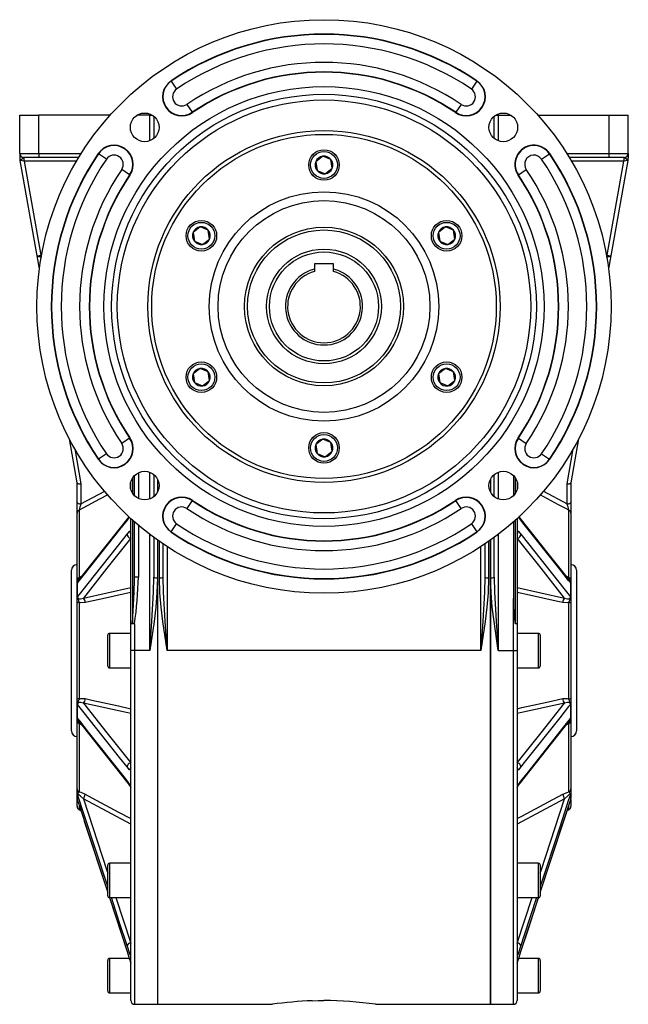
# Model space of a CAD drawing. Extents: x -817 to 1359, y -817 to 817.
# Drawn here: x -159 to 159, y -224 to 291 of the extents above; entities that cross this region are included whole.
import ezdxf

# ---------------------------------------------------------------- set-up
doc = ezdxf.new("R2010")
doc.units = 0
doc.linetypes.add('SLD-PLNÁ', pattern=[0])
doc.layers.add('VIDITELNE', color=2, linetype='SLD-PLNÁ')

msp = doc.modelspace()

# ---------------------------------------------------------------- linework, layer by layer
at = {"layer": 'VIDITELNE', "color": 2, "linetype": 'SLD-PLNÁ'}
for p, q in [((-79.84, 258.33), (-79.94, 258.47)), ((-79.84, 258.33), (-77.04, 254.19)), ((79.84, 258.33), (77.04, 254.19)), ((79.84, 258.33), (79.94, 258.47)), ((-71.63, 246.2), (-68.82, 242.07)), ((-68.82, 242.07), (-68.72, 241.92)), ((68.82, 242.07), (68.72, 241.92)), ((71.63, 246.2), (68.82, 242.07)), ((-159, 240.51), (-149, 240.51)), ((-159, 220.51), (-159, 240.51)), ((-149, 220.51), (-149, 240.51)), ((-111.8, 240.51), (-149, 240.51)), ((-91, 240.51), (-97.75, 240.51)), ((-91, 240.51), (-89.64, 240.51)), ((-91, 227.2), (-91, 240.51)), ((-89, 240.05), (-89, 228.35)), ((89, 228.35), (89, 240.05)), ((89.64, 240.51), (91, 240.51)), ((91, 240.51), (97.75, 240.51)), ((91, 240.51), (91, 227.2)), ((111.8, 240.51), (149, 240.51)), ((149, 220.51), (149, 240.51)), ((149, 240.51), (159, 240.51)), ((159, 220.51), (159, 240.51)), ((-159, 220.51), (-149, 220.51)), ((-159, 220.51), (-159, 218.08)), ((-159, 218.32), (-159, 218.08)), ((-156.62, 216.51), (-158.71, 216.86)), ((-149.92, 166.99), (-158.71, 216.86)), ((-149, 218.51), (-157, 218.51)), ((-156.62, 216.51), (-156.62, 218.51)), ((-156.62, 216.51), (-147.95, 167.34)), ((-129.32, 216.51), (-156.62, 216.51)), ((-149, 220.51), (-149, 218.51)), ((-149, 220.51), (-126.89, 220.51)), ((-128.12, 218.51), (-149, 218.51)), ((-117.82, 220.35), (-117.96, 220.45)), ((-113.68, 217.55), (-117.82, 220.35)), ((-0.63, 219.09), (-4.28, 216.25)), ((3.65, 217.35), (-0.63, 219.09)), ((4.28, 212.77), (3.65, 217.35)), ((113.68, 217.55), (117.82, 220.35)), ((117.82, 220.35), (117.96, 220.45)), ((126.89, 220.51), (149, 220.51)), ((149, 218.51), (128.12, 218.51)), ((156.62, 216.51), (129.32, 216.51)), ((147.95, 167.34), (156.62, 216.51)), ((149, 218.51), (149, 220.51)), ((149, 220.51), (159, 220.51)), ((157, 218.51), (149, 218.51)), ((158.71, 216.86), (149.92, 166.99)), ((156.62, 218.51), (156.62, 216.51)), ((158.71, 216.86), (156.62, 216.51)), ((159, 220.51), (159, 218.08)), ((159, 218.69), (159, 218.29)), ((-101.56, 209.33), (-105.69, 212.14)), ((-4.28, 216.25), (-3.65, 211.67)), ((-3.65, 211.67), (0.63, 209.93)), ((0.63, 209.93), (4.28, 212.77)), ((101.56, 209.33), (105.69, 212.14)), ((-101.56, 209.33), (-101.41, 209.23)), ((101.56, 209.33), (101.41, 209.23)), ((-64.72, 182.09), (-68.36, 179.25)), ((-60.44, 180.35), (-64.72, 182.09)), ((-59.81, 175.77), (-60.44, 180.35)), ((63.45, 182.09), (59.81, 179.25)), ((67.73, 180.35), (63.45, 182.09)), ((68.36, 175.77), (67.73, 180.35)), ((-68.36, 179.25), (-67.73, 174.67)), ((-63.45, 172.93), (-59.81, 175.77)), ((59.81, 179.25), (60.44, 174.67)), ((64.72, 172.93), (68.36, 175.77)), ((-67.73, 174.67), (-63.45, 172.93)), ((60.44, 174.67), (64.72, 172.93)), ((-149.92, 166.99), (-147.95, 167.34)), ((-148.71, 160.15), (-149.92, 166.99)), ((-147.95, 166.57), (-147.95, 167.34)), ((-147.95, 167.34), (-147.58, 167.34)), ((-147.72, 166.57), (-147.95, 166.57)), ((-147.95, 166.57), (-147.83, 165.92)), ((147.58, 167.34), (147.95, 167.34)), ((147.95, 166.57), (147.72, 166.57)), ((147.83, 165.92), (147.95, 166.57)), ((147.95, 167.34), (149.92, 166.99)), ((147.95, 167.34), (147.95, 166.57)), ((149.92, 166.99), (148.71, 160.15)), ((5, 162.81), (-5, 162.81)), ((-5, 162.81), (-5, 160.03)), ((-5, 160.03), (-5, 158.84)), ((5, 160.03), (5, 162.81)), ((5, 158.84), (5, 160.03)), ((-64.72, 108.09), (-68.36, 105.25)), ((-68.36, 105.25), (-67.73, 100.67)), ((-60.44, 106.35), (-64.72, 108.09)), ((-59.81, 101.77), (-60.44, 106.35)), ((63.45, 108.09), (59.81, 105.25)), ((59.81, 105.25), (60.44, 100.67)), ((67.73, 106.35), (63.45, 108.09)), ((68.36, 101.77), (67.73, 106.35)), ((-67.73, 100.67), (-63.45, 98.93)), ((-63.45, 98.93), (-59.81, 101.77)), ((60.44, 100.67), (64.72, 98.93)), ((64.72, 98.93), (68.36, 101.77)), ((-129, 48.35), (-133.02, 71.2)), ((-101.56, 71.69), (-105.69, 68.88)), ((-101.56, 71.69), (-101.41, 71.79)), ((-0.63, 71.09), (-4.28, 68.25)), ((-4.28, 68.25), (-3.65, 63.67)), ((3.65, 69.35), (-0.63, 71.09)), ((4.28, 64.77), (3.65, 69.35)), ((101.56, 71.69), (101.41, 71.79)), ((101.56, 71.69), (105.69, 68.88)), ((133.02, 71.2), (129, 48.35)), ((-130.22, 66.07), (-127, 47.78)), ((-113.68, 63.47), (-117.82, 60.67)), ((-3.65, 63.67), (0.63, 61.93)), ((0.63, 61.93), (4.28, 64.77)), ((113.68, 63.47), (117.82, 60.67)), ((127, 47.78), (130.22, 66.07)), ((-117.82, 60.67), (-117.96, 60.57)), ((117.82, 60.67), (117.96, 60.57)), ((-99, 41.52), (-99, 52.12)), ((-97, 53.55), (-97, 40.09)), ((-91, 39.82), (-91, 53.82)), ((-89, 52.67), (-89, 40.97)), ((89, 40.97), (89, 52.67)), ((91, 53.82), (91, 39.82)), ((99, 52.12), (99, 41.52)), ((-129, 38.06), (-129, 48.37)), ((-127, 47.78), (-127, 37.29)), ((-101, 45.13), (-101, 48.41)), ((-100, 50.87), (-100, 42.76)), ((-87, 50.21), (-87, 43.43)), ((87, 50.21), (87, 43.43)), ((100, 42.76), (100, 50.87)), ((101, 48.43), (101, 45.13)), ((127, 37.29), (127, 47.78)), ((129, 48.37), (129, 38.06)), ((-127, 37.29), (-114.6, 43.93)), ((114.61, 43.92), (127, 37.29)), ((-129, 32.39), (-129, 38.06)), ((-68.82, 38.95), (-71.63, 34.82)), ((-68.82, 38.95), (-68.72, 39.1)), ((68.82, 38.95), (68.72, 39.1)), ((71.63, 34.82), (68.82, 38.95)), ((129, 38.06), (129, 32.39)), ((-129, -2.24), (-129, 32.39)), ((-128, 33.92), (-128, -1.45)), ((128, -1.45), (128, 33.92)), ((129, 32.39), (129, -2.24)), ((-101.78, 30.37), (-102.91, 28.75)), ((-101.99, 30.55), (-102.57, 29.78)), ((-101, -25.47), (-101, 29.61)), ((-100, 28.71), (-100, -25.34)), ((-99, -1.02), (-99, 27.82)), ((-97, 26.09), (-97, -1.02)), ((-79.84, 22.7), (-77.04, 26.83)), ((77.04, 26.83), (79.84, 22.7)), ((99, 27.82), (99, -12.21)), ((100, -25.41), (100, 28.71)), ((101, 29.61), (101, -25.47)), ((102.91, 28.75), (101.7, 30.49)), ((-91, -39.49), (-91, 21.27)), ((-79.84, 22.7), (-79.94, 22.55)), ((79.84, 22.7), (79.94, 22.55)), ((91, 21.27), (91, -39.49)), ((-89, 19.77), (-89, -1.02)), ((-87, 18.32), (-87, -224.49)), ((-87, 18.32), (-87, -1.43)), ((-86, -1.43), (-86, 17.61)), ((-84, -1.02), (-84, 16.24)), ((84, 16.24), (84, -1.02)), ((86, 17.61), (86, -1.43)), ((87, 18.32), (87, -224.49)), ((87, -1.43), (87, 18.32)), ((89, -1.02), (89, 19.77)), ((-82, 14.91), (-82, -39.49)), ((82, -39.49), (82, 14.91)), ((-132, -39.49), (-132, 2.51)), ((132, 2.51), (132, -81.49)), ((-129, -4.59), (-129, -2.24)), ((-129, -11.53), (-129, -4.59)), ((-128.91, -4.47), (-128.91, -11.21)), ((-99.03, -2.54), (-99, -1.02)), ((-97, -1.02), (-99, -1.02)), ((-87, -1.43), (-87, -224.49)), ((87, -224.49), (87, -1.43)), ((128.91, -11.21), (128.91, -4.47)), ((129, -2.24), (129, -4.59)), ((129, -4.59), (129, -11.53)), ((-125.72, -12), (-101, -6.51)), ((101, -6.51), (125.72, -12)), ((-129, -14.7), (-129, -11.53)), ((-129, -64.28), (-129, -14.7)), ((-128, -14.17), (-128, -64.81)), ((99, -39.49), (99, -12.21)), ((128, -64.81), (128, -14.17)), ((129, -11.53), (129, -14.7)), ((129, -14.7), (129, -64.28)), ((-101, -39.49), (-101, -25.47)), ((-99, -25.47), (-101, -25.47)), ((-99, -25.47), (-100, -25.34)), ((-99, -25.47), (-99, -39.49)), ((101, -25.47), (101, -39.49)), ((-101, -30.49), (-112, -30.49)), ((-112, -30.49), (-112, -48.49)), ((112, -30.49), (101, -30.49)), ((112, -39.49), (112, -30.49)), ((-113, -47.49), (-113, -31.49)), ((113, -31.49), (113, -39.49)), ((-132, -81.49), (-132, -39.49)), ((-101, -222.49), (-101, -39.49)), ((-99, -39.49), (-101, -39.49)), ((-91, -39.49), (-99, -39.49)), ((-99, -39.49), (-99, -224.49)), ((82, -39.49), (-82, -39.49)), ((91, -39.49), (99, -39.49)), ((99, -39.49), (101, -39.49)), ((99, -224.49), (99, -39.49)), ((101, -39.49), (101, -222.49)), ((112, -48.49), (112, -39.49)), ((113, -39.49), (113, -47.49)), ((-112, -48.49), (-101, -48.49)), ((101, -48.49), (112, -48.49)), ((-129, -67.45), (-129, -64.28)), ((129, -64.28), (129, -67.45)), ((-129, -74.39), (-129, -67.45)), ((-128.91, -67.76), (-128.91, -74.51)), ((-101, -72.47), (-125.72, -66.98)), ((125.72, -66.98), (101, -72.47)), ((128.91, -74.51), (128.91, -67.76)), ((129, -67.45), (129, -74.39)), ((-129, -76.74), (-129, -74.39)), ((-129, -111.8), (-129, -76.74)), ((129, -74.39), (129, -76.74)), ((129, -76.74), (129, -111.8)), ((-128, -77.53), (-128, -113.34)), ((128, -113.34), (128, -77.53)), ((-102.91, -107.73), (-101.47, -109.8)), ((101.47, -109.8), (102.91, -107.73)), ((-129, -113.92), (-129, -111.8)), ((129, -111.8), (129, -113.92)), ((-129, -116.79), (-129, -113.92)), ((-129, -120.84), (-129, -117.39)), ((-128.91, -114.5), (-128.91, -117.29)), ((-101, -130.19), (-125.72, -116.95)), ((125.72, -116.95), (101, -130.19)), ((128.75, -117.95), (128.81, -117.82)), ((128.91, -117.29), (128.91, -114.5)), ((129, -113.92), (129, -116.79)), ((129, -117.39), (129, -120.84)), ((-128, -120.38), (-128, -122.57)), ((-128, -122.57), (-127.05, -123.12)), ((127.06, -123.11), (128, -122.57)), ((128, -122.57), (128, -120.32)), ((-125.26, -128.63), (-113, -166.06)), ((-113, -167.7), (-113, -151.7)), ((-101, -150.7), (-112, -150.7)), ((-112, -150.7), (-112, -168.7)), ((112, -150.7), (101, -150.7)), ((112, -159.7), (112, -150.7)), ((113, -151.7), (113, -159.7)), ((112, -168.7), (112, -159.7)), ((113, -159.7), (113, -167.7)), ((-112.15, -168.67), (-102.9, -196.9)), ((-112.13, -168.67), (-104.68, -191.44)), ((-112, -168.7), (-101, -168.7)), ((-108.78, -168.7), (-101, -192.45)), ((101, -168.7), (112, -168.7)), ((101, -192.45), (108.78, -168.7)), ((102.9, -196.9), (112.09, -168.85)), ((-104.68, -191.44), (-102.91, -196.82)), ((-104.61, -191.68), (-102.9, -196.9)), ((-101.47, -198.05), (-102.91, -193.75)), ((102.91, -193.75), (101.47, -198.05)), ((-101.74, -200.49), (-112, -200.49)), ((-112, -200.49), (-112, -218.49)), ((-102.91, -196.82), (-102.9, -196.9)), ((112, -200.49), (101.74, -200.49)), ((102.9, -196.9), (102.91, -196.82)), ((112, -209.49), (112, -200.49)), ((-113, -217.49), (-113, -201.49)), ((113, -201.49), (113, -209.49)), ((112, -218.49), (112, -209.49)), ((113, -209.49), (113, -217.49)), ((-112, -218.49), (-101, -218.49)), ((101, -218.49), (112, -218.49)), ((-99, -224.49), (-87, -224.49)), ((-87, -224.49), (-26.99, -224.49)), ((26.93, -224.49), (87, -224.49)), ((87, -224.49), (99, -224.49))]:
    msp.add_line(p, q, dxfattribs=at)
for points in [[(158.81, 217.3), (158.82, 217.3), (158.61, 217.34), (158.2, 217.45), (157.48, 217.86), (157.17, 218.26), (157.03, 218.49), (157, 218.51)], [(-147.95, 166.57), (-148.31, 166.53), (-148.67, 166.52), (-149, 166.53), (-149.29, 166.58), (-149.54, 166.65), (-149.73, 166.74), (-149.86, 166.86), (-149.92, 166.99)], [(149.92, 166.99), (149.86, 166.86), (149.73, 166.74), (149.54, 166.65), (149.29, 166.58), (149, 166.53), (148.67, 166.52), (148.31, 166.53), (147.95, 166.57)], [(-129, 48.35), (-128.94, 48.21), (-128.81, 48.08), (-128.62, 47.97), (-128.37, 47.89), (-128.07, 47.82), (-127.73, 47.78), (-127.37, 47.77), (-127, 47.78)], [(127, 47.78), (127.37, 47.77), (127.73, 47.78), (128.07, 47.82), (128.37, 47.89), (128.62, 47.97), (128.81, 48.08), (128.94, 48.21), (129, 48.35)], [(-113.01, 41.94), (-117.31, 39.65), (-126, 34.99), (-128, 33.92)], [(128, 33.92), (126, 34.99), (122.54, 36.84), (112.9, 42)], [(-129, 38.06), (-128.96, 37.91), (-128.85, 37.76), (-128.66, 37.63), (-128.41, 37.51), (-128.11, 37.42), (-127.77, 37.35), (-127.39, 37.3), (-127, 37.29)], [(127, 37.29), (127.39, 37.3), (127.77, 37.35), (128.11, 37.42), (128.41, 37.51), (128.66, 37.63), (128.85, 37.76), (128.96, 37.91), (129, 38.06)], [(-102.91, 28.75), (-106.79, 23.85), (-125.33, 0.41), (-128.77, -3.94)], [(-102.57, 29.76), (-124.78, 1.66), (-128.24, -2.72)], [(102.57, 29.77), (101.92, 30.62), (101.89, 30.67)], [(128.24, -2.72), (117.17, 11.29), (102.57, 29.76)], [(128.77, -3.94), (127.84, -2.77), (123.21, 3.09), (104.68, 26.52), (102.91, 28.75)], [(-128.77, -11.39), (-127.84, -10.21), (-123.21, -4.35), (-104.68, 19.1), (-102.91, 21.33)], [(-102.91, 21.33), (-101.56, 22.82), (-101.47, 22.91)], [(-101.47, 22.91), (-101.25, 23.03), (-101, 22.97)], [(101, 22.97), (101.12, 23.03), (101.47, 22.91)], [(101.47, 22.91), (101.56, 22.82), (102.91, 21.33)], [(102.91, 21.33), (106.79, 16.43), (125.33, -7.02), (128.77, -11.39)], [(-101, 19.28), (-113.43, 3.56), (-125.72, -12)], [(125.72, -12), (113.43, 3.56), (101, 19.28)], [(-128.91, -4.47), (-129, -4.59), (-129, -4.59)], [(-128, -1.45), (-128.14, -1.87), (-128.56, -2.96), (-128.77, -3.54), (-128.84, -3.89), (-128.83, -4.24)], [(-128, -1.45), (-127.1, -0.81), (-126.57, -0.6)], [(-100, -25.34), (-99.14, -8.9), (-99.03, -2.54)], [(-91, -39.49), (-90.99, -39.4), (-89.92, -24.15), (-89.14, -8.88), (-89, -1.02)], [(-87, -1.43), (-87.28, -9.21), (-87.94, -16.7), (-88.83, -24.23), (-90.99, -39.4), (-91, -39.49)], [(-82, -39.49), (-82.01, -39.4), (-84.15, -24.35), (-85.05, -16.78), (-85.72, -9.21), (-86, -1.43)], [(-82, -39.49), (-82.01, -39.4), (-83.08, -24.15), (-83.86, -8.88), (-84, -1.02)], [(84, -1.02), (83.86, -8.88), (83.08, -24.12), (82.01, -39.4), (82, -39.49)], [(86, -1.43), (85.72, -9.21), (85.06, -16.7), (84.17, -24.23), (82.01, -39.4), (82, -39.49)], [(91, -39.49), (90.99, -39.4), (88.85, -24.35), (87.95, -16.78), (87.28, -9.21), (87, -1.43)], [(89, -1.02), (89.14, -8.88), (89.92, -24.12), (90.99, -39.4), (91, -39.49)], [(126.55, -0.58), (127.04, -0.78), (128, -1.45)], [(128.91, -4.47), (129, -4.59), (129, -4.59)], [(-101, -9.12), (-103.46, -9.66), (-117.31, -12.72), (-124.72, -14.36)], [(124.72, -14.36), (121.26, -13.59), (107.42, -10.53), (101, -9.12)], [(-128.91, -11.21), (-129, -11.53), (-129, -11.53)], [(-128, -14.17), (-128.22, -14.21), (-128.41, -14.27), (-128.59, -14.33), (-128.73, -14.39), (-128.85, -14.46), (-128.93, -14.54), (-128.98, -14.62), (-129, -14.7)], [(-128.91, -11.21), (-128.89, -11.18), (-128.86, -11.19), (-128.84, -11.22), (-128.83, -11.24)], [(-128.77, -11.39), (-128.74, -11.67), (-128.71, -11.75), (-128.53, -12.04), (-128.46, -12.1), (-127.97, -12.34), (-127.16, -12.39), (-125.72, -12)], [(-124.72, -14.36), (-127.04, -14.45), (-128, -14.17)], [(99, -12.21), (99.08, -16.21), (99.22, -19.27), (99.36, -21.31), (99.48, -22.68), (99.57, -23.6), (99.66, -24.21), (99.72, -24.62), (99.78, -24.9), (99.82, -25.08), (99.86, -25.2), (99.89, -25.29), (99.93, -25.36), (99.96, -25.39), (99.98, -25.41), (100, -25.41)], [(128, -14.17), (127.1, -14.44), (124.72, -14.36)], [(125.72, -12), (127.19, -12.39), (128.03, -12.33), (128.51, -12.07), (128.67, -11.85), (128.72, -11.74), (128.77, -11.47), (128.77, -11.39)], [(128, -14.17), (128.22, -14.21), (128.41, -14.27), (128.59, -14.33), (128.73, -14.39), (128.85, -14.46), (128.93, -14.54), (128.98, -14.62), (129, -14.7)], [(128.83, -11.24), (128.85, -11.19), (128.88, -11.18), (128.9, -11.2), (128.91, -11.21)], [(128.91, -11.21), (129, -11.53), (129, -11.53)], [(-128, -64.81), (-128.22, -64.77), (-128.41, -64.71), (-128.59, -64.65), (-128.73, -64.59), (-128.85, -64.52), (-128.93, -64.44), (-128.98, -64.36), (-129, -64.28)], [(-125.72, -66.98), (-127.19, -66.59), (-128.03, -66.65), (-128.51, -66.91), (-128.67, -67.13), (-128.72, -67.24), (-128.77, -67.51), (-128.77, -67.59)], [(-128, -64.81), (-127.1, -64.54), (-124.72, -64.62)], [(-124.72, -64.62), (-121.26, -65.39), (-107.42, -68.45), (-101, -69.86)], [(101, -69.86), (103.46, -69.32), (117.31, -66.26), (124.72, -64.62)], [(124.72, -64.62), (127.04, -64.53), (128, -64.81)], [(128.77, -67.59), (128.74, -67.31), (128.71, -67.23), (128.53, -66.94), (128.46, -66.88), (127.97, -66.63), (127.16, -66.59), (125.72, -66.98)], [(128, -64.81), (128.22, -64.77), (128.41, -64.71), (128.59, -64.65), (128.73, -64.59), (128.85, -64.52), (128.93, -64.44), (128.98, -64.36), (129, -64.28)], [(-128.91, -67.76), (-129, -67.45), (-129, -67.45)], [(-128.83, -67.74), (-128.85, -67.79), (-128.88, -67.8), (-128.9, -67.78), (-128.91, -67.76)], [(-102.91, -100.31), (-106.79, -95.41), (-125.33, -71.96), (-128.77, -67.59)], [(-125.72, -66.98), (-113.43, -82.54), (-101, -98.26)], [(101, -98.26), (113.43, -82.54), (125.72, -66.98)], [(128.77, -67.59), (127.84, -68.77), (123.21, -74.63), (104.68, -98.08), (102.91, -100.31)], [(128.91, -67.76), (128.89, -67.8), (128.86, -67.79), (128.84, -67.76), (128.83, -67.74)], [(128.91, -67.76), (129, -67.45), (129, -67.45)], [(-128.91, -74.51), (-129, -74.39), (-129, -74.39)], [(-128.77, -75.04), (-127.84, -76.21), (-123.21, -82.07), (-104.68, -105.5), (-102.91, -107.73)], [(-128.24, -76.26), (-117.17, -90.27), (-102.57, -108.74)], [(102.57, -108.74), (124.78, -80.64), (128.24, -76.26)], [(102.91, -107.73), (106.79, -102.83), (125.33, -79.39), (128.77, -75.04)], [(128, -77.53), (128.14, -77.11), (128.56, -76.02), (128.77, -75.44), (128.84, -75.09), (128.83, -74.74)], [(128.91, -74.51), (129, -74.39), (129, -74.39)], [(-126.55, -78.39), (-127.04, -78.2), (-128, -77.53)], [(128, -77.53), (127.1, -78.17), (126.57, -78.38)], [(-101.47, -101.89), (-101.56, -101.8), (-102.91, -100.31)], [(-101, -101.94), (-101.12, -102.01), (-101.47, -101.89)], [(101.47, -101.89), (101.25, -102.01), (101, -101.94)], [(102.91, -100.31), (101.56, -101.8), (101.47, -101.89)], [(-102.57, -108.75), (-101.92, -109.6), (-101.26, -110.64)], [(-101.47, -109.8), (-101.25, -110.24), (-101, -110.92)], [(101, -110.92), (101.12, -110.57), (101.47, -109.8)], [(101.26, -110.64), (101.71, -109.91), (102.57, -108.76)], [(-128.91, -114.5), (-129, -113.93), (-129, -113.92)], [(-128.91, -117.29), (-129, -116.81), (-129, -116.79)], [(-128.84, -117.74), (-128.85, -117.74), (-128.81, -117.82)], [(-128.81, -117.82), (-128.8, -117.83), (-128.74, -118)], [(-125.72, -116.95), (-127.19, -115.56), (-128.03, -114.91), (-128.51, -114.66), (-128.67, -114.64), (-128.72, -114.65), (-128.77, -114.74), (-128.77, -114.78)], [(-113, -162.95), (-125.33, -125.31), (-128.77, -114.78)], [(-128.77, -117.86), (-127.84, -120.7), (-123.21, -134.85), (-113, -166.02)], [(-128, -113.34), (-127.1, -113.6), (-124.72, -114.66)], [(-125.72, -116.95), (-113.43, -154.51), (-113, -155.81)], [(-124.72, -114.66), (-121.26, -116.51), (-107.42, -123.91), (-101, -127.35)], [(101, -127.35), (103.46, -126.03), (117.31, -118.62), (124.72, -114.66)], [(128.77, -114.78), (127.84, -117.62), (123.21, -131.77), (113, -162.95)], [(113, -155.81), (113.43, -154.51), (125.72, -116.95)], [(113, -166.02), (125.33, -128.39), (128.77, -117.86)], [(113, -166.06), (125.12, -129.06), (128.75, -117.95)], [(124.72, -114.66), (127.04, -113.62), (128, -113.34)], [(128.77, -114.78), (128.74, -114.67), (128.71, -114.65), (128.53, -114.66), (128.46, -114.68), (127.97, -114.96), (127.16, -115.59), (125.72, -116.95)], [(128.81, -117.82), (128.83, -117.77), (128.85, -117.73)], [(128.91, -114.5), (129, -113.93), (129, -113.92)], [(128.91, -117.29), (129, -116.81), (129, -116.79)], [(-102.91, -193.75), (-106.79, -181.9), (-111.12, -168.7)], [(102.91, -196.82), (106.79, -184.98), (112.13, -168.67)], [(111.12, -168.7), (104.68, -188.36), (102.91, -193.75)], [(-102.91, -196.82), (-101.56, -201.03), (-101.47, -201.32)], [(-101, -199.25), (-101.12, -198.98), (-101.47, -198.05)], [(101.47, -198.05), (101.25, -198.66), (101, -199.25)], [(101.47, -201.32), (101.56, -201.03), (102.91, -196.82)], [(-101.47, -201.32), (-101.25, -202.07), (-101, -202.97)], [(101, -202.97), (101.12, -202.52), (101.47, -201.32)], [(-6.18, -222.65), (-3.13, -222.58), (0, -222.55)]]:
    msp.add_lwpolyline(points, dxfattribs=at)
for centre, radius in [((0, 140.51), 150), ((0, 140.51), 115), ((0, 140.51), 111), ((0, 140.51), 108), ((-93.69, 234.2), 7.5), ((93.69, 234.2), 7.5), ((0, 140.51), 92), ((0, 140.51), 90), ((0, 214.51), 8), ((0, 214.51), 7), ((0, 140.51), 60), ((0, 140.51), 55.38), ((-64.09, 177.51), 8), ((64.09, 177.51), 8), ((-64.09, 177.51), 7), ((0, 140.51), 41.5), ((0, 140.51), 40), ((64.09, 177.51), 7), ((0, 140.51), 30), ((0, 140.51), 28.5), ((-64.09, 103.51), 8), ((-64.09, 103.51), 7), ((64.09, 103.51), 8), ((64.09, 103.51), 7), ((0, 66.51), 8), ((0, 66.51), 7), ((-93.69, 46.82), 7.5), ((93.69, 46.82), 7.5)]:
    msp.add_circle(centre, radius, dxfattribs=at)
for centre, radius, start, end in [((0, 140.51), 142.5, 55.8757, 124.1243), ((0, 140.51), 142.32, 55.8757, 124.1243), ((0, 140.51), 137.32, 55.8757, 124.1243), ((0, 140.51), 127.68, 55.8757, 124.1243), ((0, 140.51), 122.68, 55.8757, 124.1243), ((0, 140.51), 122.5, 55.8757, 124.1243), ((-74.33, 250.2), 10, 124.1243, 304.1243), ((-74.33, 250.2), 9.82, 124.1243, 304.1243), ((74.33, 250.2), 10, 235.8757, 55.8757), ((74.33, 250.2), 9.82, 235.8757, 55.8757), ((-74.33, 250.2), 4.82, 124.1243, 304.1243), ((74.33, 250.2), 4.82, 235.8757, 55.8757), ((-109.69, 214.84), 10, 325.8757, 145.8757), ((-109.69, 214.84), 9.82, 325.8757, 145.8757), ((109.69, 214.84), 10, 34.1243, 214.1243), ((109.69, 214.84), 9.82, 34.1243, 214.1243), ((-157, 220.51), 2, 180, 270), ((-157, 218.08), 2, 179.9993, 203.3202), ((-157, 218.08), 2, 179.9985, 203.4229), ((-160.68, 216.51), 2, 10.0055, 23.1185), ((-159.27, 219.95), 2.68, 279.605, 327.6722), ((0, 140.51), 142.5, 145.8757, 214.1243), ((0, 140.51), 142.32, 145.8757, 214.1243), ((0, 140.51), 137.32, 145.8757, 214.1243), ((-109.69, 214.84), 4.82, 325.8757, 145.8757), ((0, 214.51), 4.62, 97.8787, 157.8787), ((0, 214.51), 4.62, 37.8787, 97.8787), ((0, 214.51), 4.62, 337.8787, 37.8787), ((109.69, 214.84), 4.82, 34.1243, 214.1243), ((0, 140.51), 137.32, 325.8757, 34.1243), ((0, 140.51), 142.32, 325.8757, 34.1243), ((0, 140.51), 142.5, 325.8757, 34.1243), ((157, 220.51), 2, 270, 0), ((160.68, 216.51), 2, 157.2163, 169.9907), ((157, 218.08), 2, 336.5023, 0.0015), ((157, 218.08), 2, 336.6235, 0.0007), ((0, 140.51), 127.68, 145.8757, 214.1243), ((0, 214.51), 4.62, 157.8787, 217.8787), ((0, 214.51), 4.62, 217.8787, 277.8787), ((0, 214.51), 4.62, 277.8787, 337.8787), ((0, 140.51), 127.68, 325.8757, 34.1243), ((0, 140.51), 122.68, 145.8757, 214.1243), ((0, 140.51), 122.5, 145.8757, 214.1243), ((0, 140.51), 122.5, 325.8757, 34.1243), ((0, 140.51), 122.68, 325.8757, 34.1243), ((-64.09, 177.51), 4.62, 97.8787, 157.8787), ((-64.09, 177.51), 4.62, 37.8787, 97.8787), ((-64.09, 177.51), 4.62, 337.8787, 37.8787), ((64.09, 177.51), 4.62, 97.8787, 157.8787), ((64.09, 177.51), 4.62, 37.8787, 97.8787), ((64.09, 177.51), 4.62, 337.8787, 37.8787), ((-64.09, 177.51), 4.62, 157.8787, 217.8787), ((-64.09, 177.51), 4.62, 277.8787, 337.8787), ((64.09, 177.51), 4.62, 157.8787, 217.8787), ((64.09, 177.51), 4.62, 277.8787, 337.8787), ((-64.09, 177.51), 4.62, 217.8787, 277.8787), ((64.09, 177.51), 4.62, 217.8787, 277.8787), ((0, 140.51), 20.15, 104.364, 75.636), ((0, 140.51), 19, 105.2575, 74.7425), ((-64.09, 103.51), 4.62, 157.8787, 217.8787), ((-64.09, 103.51), 4.62, 97.8787, 157.8787), ((-64.09, 103.51), 4.62, 37.8787, 97.8787), ((-64.09, 103.51), 4.62, 337.8787, 37.8787), ((64.09, 103.51), 4.62, 157.8787, 217.8787), ((64.09, 103.51), 4.62, 97.8787, 157.8787), ((64.09, 103.51), 4.62, 37.8787, 97.8787), ((64.09, 103.51), 4.62, 337.8787, 37.8787), ((-64.09, 103.51), 4.62, 217.8787, 277.8787), ((-64.09, 103.51), 4.62, 277.8787, 337.8787), ((64.09, 103.51), 4.62, 217.8787, 277.8787), ((64.09, 103.51), 4.62, 277.8787, 337.8787), ((-109.69, 66.18), 10, 214.1243, 34.1243), ((-109.69, 66.18), 9.82, 214.1243, 34.1243), ((-109.69, 66.18), 4.82, 214.1243, 34.1243), ((0, 66.51), 4.62, 157.8787, 217.8787), ((0, 66.51), 4.62, 97.8787, 157.8787), ((0, 66.51), 4.62, 37.8787, 97.8787), ((0, 66.51), 4.62, 337.8787, 37.8787), ((109.69, 66.18), 10, 145.8757, 325.8757), ((109.69, 66.18), 9.82, 145.8757, 325.8757), ((109.69, 66.18), 4.82, 145.8757, 325.8757), ((0, 66.51), 4.62, 217.8787, 277.8787), ((0, 66.51), 4.62, 277.8787, 337.8787), ((-110.61, 30.59), 17.71, 157.7679, 169.1532), ((-74.33, 30.82), 10, 55.8757, 235.8757), ((-74.33, 30.82), 9.82, 55.8757, 235.8757), ((0, 140.51), 122.68, 235.8757, 304.1243), ((0, 140.51), 122.5, 235.8757, 304.1243), ((74.33, 30.82), 10, 304.1243, 124.1243), ((74.33, 30.82), 9.82, 304.1243, 124.1243), ((110.97, 30.7), 17.33, 10.7224, 22.3565), ((-127.26, 32.35), 1.74, 115.2198, 178.4621), ((-74.33, 30.82), 4.82, 55.8757, 235.8757), ((0, 140.51), 127.68, 235.8757, 304.1243), ((74.33, 30.82), 4.82, 304.1243, 124.1243), ((127.26, 32.35), 1.74, 1.5379, 64.7802), ((-101.29, 28.76), 1.62, 141.2381, 180.1969), ((0, 140.51), 137.32, 235.8757, 304.1243), ((101.29, 28.76), 1.62, 359.8043, 38.6415), ((-100.75, 21.43), 2.16, 182.4489, 263.4413), ((-99.39, 22.87), 2.08, 178.9982, 219.3005), ((0, 140.51), 142.5, 235.8757, 304.1243), ((0, 140.51), 142.32, 235.8757, 304.1243), ((99.4, 22.87), 2.07, 320.6409, 1.0604), ((100.75, 21.43), 2.16, 276.5587, 357.5511), ((-129, 2.51), 3, 90, 180), ((129, 2.51), 3, 0, 90), ((-127.93, -2.56), 1.12, 93.7255, 163.1158), ((-129.26, -4.21), 0.436, 323.5084, 356.393), ((-120.02, -5.87), 8.96, 167.6132, 169.509), ((-126.99, -4.02), 1.79, 133.9792, 177.6897), ((-292.17, 2.63), 195.2, 351.7212, 358.9282), ((-87.48, 1.31), 2.78, 236.8336, 279.9163), ((-85.52, 1.31), 2.78, 260.0837, 303.1664), ((85.52, 1.31), 2.78, 236.8336, 279.9163), ((87.48, 1.31), 2.78, 260.0837, 303.1664), ((115.54, -6.67), 13.51, 10.3783, 22.7434), ((127.93, -2.56), 1.12, 16.8842, 86.2745), ((126.9, -4.06), 1.88, 3.4488, 44.9529), ((120.04, -5.86), 8.94, 10.4887, 12.3891), ((129.37, -4.17), 0.549, 187.0617, 213.0369), ((-127.52, -10.81), 1.38, 198.002, 204.7166), ((-117.37, -9.58), 11.58, 188.2411, 203.3636), ((-127.92, -14.32), 3.2, 359.3339, 46.5918), ((127.92, -14.32), 3.2, 133.4082, 180.6661), ((121.03, -10.61), 7.82, 332.9669, 355.4283), ((127.5, -10.8), 1.4, 335.335, 341.9464), ((-100.17, -27.93), 2.59, 86.3238, 108.745), ((100.27, -28.89), 3.49, 77.9731, 94.4665), ((-112, -31.49), 1, 90, 180), ((112, -31.49), 1, 360, 90), ((-112, -47.49), 1, 180, 270), ((112, -47.49), 1, 270, 0), ((-121.03, -68.37), 7.82, 152.9669, 175.4283), ((-127.92, -64.66), 3.2, 313.4082, 0.6661), ((127.92, -64.66), 3.2, 179.3339, 226.5918), ((117.37, -69.4), 11.58, 8.2411, 23.3636), ((-127.5, -68.18), 1.4, 155.335, 161.9464), ((127.52, -68.17), 1.38, 18.002, 24.7166), ((-127.93, -76.42), 1.12, 196.8842, 266.2745), ((-129.37, -74.81), 0.549, 7.0617, 33.0369), ((-120.04, -73.12), 8.94, 190.4887, 192.3891), ((-115.54, -72.31), 13.51, 190.3783, 202.7434), ((-126.9, -74.92), 1.88, 183.4488, 224.9529), ((127.93, -76.42), 1.12, 273.7255, 343.1158), ((126.99, -74.96), 1.79, 313.9792, 357.6897), ((120.02, -73.11), 8.96, 347.6132, 349.509), ((129.26, -74.77), 0.436, 143.5084, 176.393), ((-129, -81.49), 3, 180, 270), ((129, -81.49), 3, 270, 0), ((-100.75, -100.41), 2.16, 96.5587, 177.5511), ((-99.4, -101.85), 2.07, 140.6409, 181.0604), ((100.75, -100.41), 2.16, 2.4489, 83.4413), ((99.39, -101.85), 2.08, 358.9982, 39.3005), ((-101.29, -107.73), 1.62, 179.8043, 218.6415), ((101.29, -107.73), 1.62, 321.2381, 0.1969), ((-127.25, -111.76), 1.75, 181.4537, 244.5497), ((-100.01, -109.86), 1.46, 177.7738, 211.6763), ((100.02, -109.86), 1.46, 327.8056, 2.2315), ((127.25, -111.76), 1.75, 295.4503, 358.5463), ((-127, -116.95), 2, 180.0021, 205.3924), ((-127.17, -116.96), 1.83, 180.0569, 204.6418), ((-128.16, -114.3), 0.777, 194.8814, 210.9539), ((-131.63, -118.21), 2.86, 12.3084, 18.6572), ((-128.61, -117.68), 0.235, 160.6019, 214.9323), ((-126.45, -115.22), 2.43, 129.4815, 167.589), ((-129.38, -115.18), 0.733, 33.2044, 40.8425), ((-112, -113.94), 17.22, 192.27, 193.1587), ((-131.4, -113.12), 6.85, 325.9465, 347.0123), ((131.4, -113.12), 6.85, 192.9877, 214.0535), ((125.85, -115.59), 3.11, 16.6496, 46.2798), ((127, -116.75), 2, 330.5925, 359.998), ((129.38, -115.18), 0.731, 139.1442, 146.8089), ((112.11, -113.97), 17.11, 346.8383, 347.7331), ((127.17, -116.96), 1.83, 333.1234, 359.935), ((128.6, -117.68), 0.24, 325.3251, 19.077), ((127, -116.95), 2, 334.6187, 359.9985), ((128.31, -114.36), 0.618, 326.9665, 347.1982), ((131.56, -118.19), 2.79, 161.2647, 167.7697), ((-127, -120.84), 2, 180, 240), ((127, -120.84), 2, 300, 0), ((-112, -151.7), 1, 90, 180), ((112, -151.7), 1, 360, 90), ((-112, -167.7), 1, 180, 270), ((112, -167.7), 1, 270, 0), ((-100.7, -194.96), 2.53, 96.8917, 151.2774), ((100.7, -194.96), 2.53, 28.7226, 83.1083), ((-112, -201.49), 1, 90, 180), ((-100.4, -198.15), 1.07, 123.8579, 174.6663), ((100.36, -198.17), 1.11, 6.3367, 55.1391), ((112, -201.49), 1, 360, 90), ((-112, -217.49), 1, 180, 270), ((112, -217.49), 1, 270, 0), ((-99, -222.49), 2, 180, 270), ((0.31, -415.12), 192.58, 91.9293, 98.1491), ((-0.16, -413.76), 191.21, 81.8562, 89.9524), ((99, -222.49), 2, 270, 0)]:
    msp.add_arc(centre, radius, start, end, dxfattribs=at)

doc.saveas('drawing.dxf')
